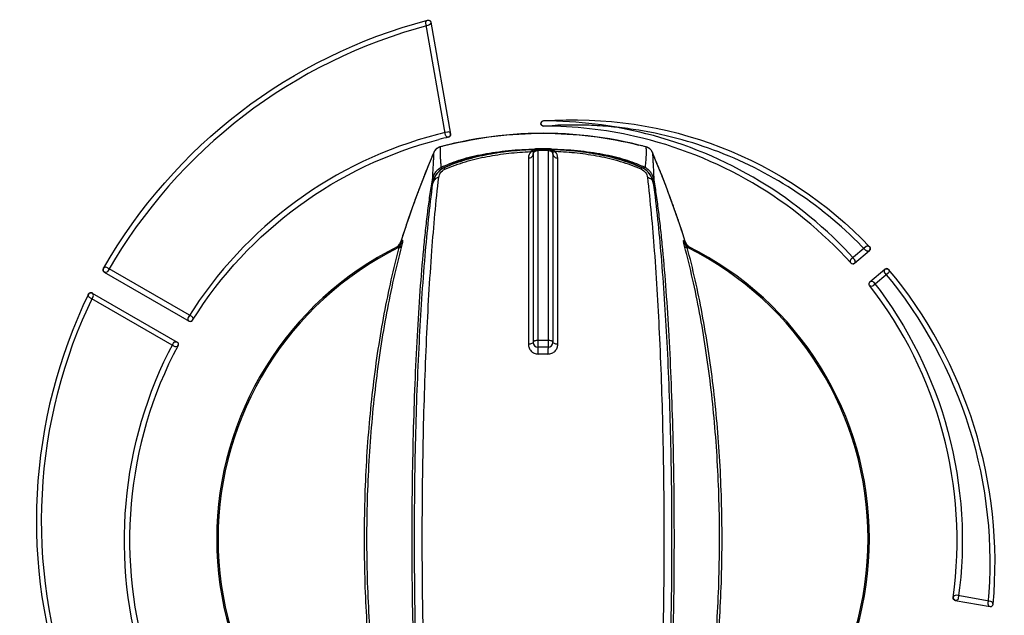
# Model space of a CAD drawing. Units: millimetres. Extents: x 118 to 447, y 179 to 730.
# Drawn here: x 196 to 246, y 225 to 255 of the extents above; entities that cross this region are included whole.
import ezdxf

# ---------------------------------------------------------------- set-up
doc = ezdxf.new("R2010")
doc.units = ezdxf.units.MM
doc.header["$LTSCALE"] = 54.820741
doc.layers.get('0').update_dxf_attribs({"linetype": 'CONTINUOUS'})

msp = doc.modelspace()

# ---------------------------------------------------------------- linework, layer by layer
at = {"color": 7, "linetype": 'CONTINUOUS'}
for p, q in [((217.2791, 248.9906), (216.2811, 254.6506)), ((216.5401, 254.6976), (217.5391, 249.0366)), ((219.5875, 248.9071), (219.2149, 248.8542)), ((219.9612, 248.953), (219.5875, 248.9071)), ((220.3357, 248.9918), (219.9612, 248.953)), ((220.7111, 249.0236), (220.3357, 248.9918)), ((221.087, 249.0483), (220.7111, 249.0236)), ((221.4633, 249.066), (221.087, 249.0483)), ((221.84, 249.0766), (221.4633, 249.066)), ((222.2168, 249.0802), (221.84, 249.0766)), ((222.5936, 249.0766), (222.2168, 249.0802)), ((222.9703, 249.066), (222.5936, 249.0766)), ((223.3467, 249.0484), (222.9703, 249.066)), ((223.7226, 249.0236), (223.3467, 249.0484)), ((224.0979, 248.9919), (223.7226, 249.0236)), ((224.4724, 248.953), (224.0979, 248.9919)), ((224.8461, 248.9071), (224.4724, 248.953)), ((225.2187, 248.8543), (224.8461, 248.9071)), ((217.373, 248.4855), (217.0171, 248.3931)), ((217.7381, 248.573), (217.373, 248.4855)), ((218.105, 248.6536), (217.7381, 248.573)), ((218.4735, 248.7274), (218.105, 248.6536)), ((218.8435, 248.7943), (218.4735, 248.7274)), ((219.2149, 248.8542), (218.8435, 248.7943)), ((225.5901, 248.7944), (225.2187, 248.8543)), ((225.9601, 248.7275), (225.5901, 248.7944)), ((226.3286, 248.6538), (225.9601, 248.7275)), ((226.6955, 248.5731), (226.3286, 248.6538)), ((227.0607, 248.4856), (226.6955, 248.5731)), ((227.4172, 248.3931), (227.0607, 248.4856)), ((216.6868, 248.1056), (216.4578, 247.5566)), ((216.6928, 248.1192), (216.6868, 248.1056)), ((216.7031, 248.1403), (216.6928, 248.1192)), ((216.7144, 248.1609), (216.7031, 248.1403)), ((216.7266, 248.1809), (216.7144, 248.1609)), ((216.7398, 248.2004), (216.7266, 248.1809)), ((216.7539, 248.2192), (216.7398, 248.2004)), ((216.7688, 248.2373), (216.7539, 248.2192)), ((216.7846, 248.2547), (216.7688, 248.2373)), ((216.8012, 248.2714), (216.7846, 248.2547)), ((216.8185, 248.2872), (216.8012, 248.2714)), ((216.8366, 248.3022), (216.8185, 248.2872)), ((216.8553, 248.3164), (216.8366, 248.3022)), ((216.8747, 248.3296), (216.8553, 248.3164)), ((216.8947, 248.342), (216.8747, 248.3296)), ((216.9152, 248.3533), (216.8947, 248.342)), ((216.9363, 248.3637), (216.9152, 248.3533)), ((216.9578, 248.3731), (216.9363, 248.3637)), ((216.9797, 248.3815), (216.9578, 248.3731)), ((217.002, 248.3888), (216.9797, 248.3815)), ((217.0171, 248.3931), (217.002, 248.3888)), ((221.7171, 248.0205), (221.7171, 238.5146)), ((221.962, 248.2882), (221.9628, 248.2883)), ((221.9671, 238.2646), (221.9671, 248.2093)), ((222.4671, 248.2092), (222.4671, 238.2646)), ((222.4714, 248.2883), (222.4723, 248.2882)), ((222.7171, 248.0205), (222.7171, 238.5146)), ((227.4315, 248.389), (227.4172, 248.3931)), ((227.4538, 248.3817), (227.4315, 248.389)), ((227.4758, 248.3734), (227.4538, 248.3817)), ((227.4973, 248.364), (227.4758, 248.3734)), ((227.5184, 248.3537), (227.4973, 248.364)), ((227.5389, 248.3423), (227.5184, 248.3537)), ((227.5589, 248.33), (227.5389, 248.3423)), ((227.5784, 248.3168), (227.5589, 248.33)), ((227.5971, 248.3027), (227.5784, 248.3168)), ((227.6152, 248.2877), (227.5971, 248.3027)), ((227.6326, 248.2718), (227.6152, 248.2877)), ((227.6492, 248.2552), (227.6326, 248.2718)), ((227.665, 248.2378), (227.6492, 248.2552)), ((227.6799, 248.2197), (227.665, 248.2378)), ((227.694, 248.201), (227.6799, 248.2197)), ((227.7072, 248.1815), (227.694, 248.201)), ((227.7195, 248.1615), (227.7072, 248.1815)), ((227.7308, 248.1409), (227.7195, 248.1615)), ((227.7411, 248.1199), (227.7308, 248.1409)), ((227.7475, 248.1056), (227.7411, 248.1199)), ((227.9762, 247.5572), (227.7475, 248.1056)), ((216.4578, 247.5566), (216.2328, 246.9986)), ((217.185, 247.409), (217.1863, 247.4096)), ((221.4768, 247.828), (221.4728, 238.4169)), ((222.9614, 238.4169), (222.9574, 247.828)), ((227.2479, 247.4096), (227.2492, 247.409)), ((228.2012, 246.9992), (227.9762, 247.5572)), ((216.2328, 246.9986), (216.0146, 246.4379)), ((217.218, 247.3418), (217.22, 247.341)), ((217.2494, 247.2607), (217.2538, 247.2627)), ((227.1848, 247.2607), (227.1803, 247.2627)), ((227.1876, 247.3523), (227.1951, 247.3482)), ((227.2163, 247.3418), (227.2143, 247.341)), ((228.2009, 246.9999), (228.2448, 246.8888)), ((228.4194, 246.4385), (228.2012, 246.9992)), ((216.0146, 246.4379), (215.8031, 245.8747)), ((228.6309, 245.8752), (228.4194, 246.4385)), ((215.8031, 245.8747), (215.5984, 245.3089)), ((228.8356, 245.3095), (228.6309, 245.8752)), ((215.5984, 245.3089), (215.4006, 244.7407)), ((229.0334, 244.7413), (228.8356, 245.3095)), ((215.4006, 244.7407), (215.2096, 244.1702)), ((229.2245, 244.1708), (229.0334, 244.7413)), ((215.2096, 244.1702), (215.0277, 243.6047)), ((229.4065, 243.6047), (229.2245, 244.1708)), ((214.9725, 243.4862), (214.9591, 243.4662)), ((214.9844, 243.5058), (214.9725, 243.4862)), ((214.9953, 243.5259), (214.9844, 243.5058)), ((215.0053, 243.5465), (214.9953, 243.5259)), ((215.0144, 243.5675), (215.0053, 243.5465)), ((215.0225, 243.5888), (215.0144, 243.5675)), ((215.0277, 243.6047), (215.0225, 243.5888)), ((215.1257, 243.6545), (215.0277, 243.6047)), ((229.4065, 243.6047), (229.3085, 243.6545)), ((229.4116, 243.5894), (229.4065, 243.6047)), ((229.4197, 243.568), (229.4116, 243.5894)), ((229.4287, 243.547), (229.4197, 243.568)), ((229.4387, 243.5264), (229.4287, 243.547)), ((229.4496, 243.5063), (229.4387, 243.5264)), ((229.4614, 243.4867), (229.4496, 243.5063)), ((229.4703, 243.4732), (229.4614, 243.4867)), ((214.8817, 243.3614), (214.9124, 243.2997)), ((229.5525, 243.3614), (229.5219, 243.2997)), ((238.5441, 243.3486), (237.7861, 242.7136)), ((237.9551, 242.5116), (238.7141, 243.1476)), ((200.0331, 242.0636), (204.3231, 239.5876)), ((204.4551, 239.8156), (200.1651, 242.2926)), ((238.7421, 241.5746), (239.5001, 242.2106)), ((239.6701, 242.0086), (238.9111, 241.3726)), ((199.4201, 241.0056), (203.7101, 238.5276)), ((203.5781, 238.2996), (199.2891, 240.7776)), ((222.4671, 238.6103), (221.9671, 238.6103)), ((222.4671, 238.2646), (221.9671, 238.2646)), ((244.8601, 225.4156), (243.1031, 225.7256)), ((243.0571, 225.4666), (244.8141, 225.1566))]:
    msp.add_line(p, q, dxfattribs=at)
for centre, radius, start, end in [((222.2356, 228.6071), 21.0985, 75.77753, 89.99051), ((222.2275, 228.5733), 20.8684, 77.18713, 89.96804), ((222.3378, 228.0489), 21.6688, 103.22876, 104.57623), ((222.2134, 228.4875), 20.9552, 42.05313, 77.20163), ((222.2101, 228.4867), 21.2216, 42.04721, 75.79072), ((222.3386, 228.0359), 21.4177, 103.22412, 104.57042), ((222.2087, 229.1144), 19.9656, 103.99143, 105.0719), ((222.2255, 229.1143), 19.9657, 74.9281, 75.99837), ((262.728, 228.5783), 50.0111, 157.0169, 157.70591), ((217.1471, 247.9103), 0.5, 105.07217, 157.01603), ((221.9729, 247.8277), 0.4961, 139.11491, 179.96799), ((221.9671, 248.0205), 0.25, 90.92495, 180), ((221.9501, 247.6594), 0.6081, 108.1817, 112.53063), ((221.9651, 247.612), 0.6578, 100.51977, 108.13478), ((222.2181, 232.4933), 15.7795, 91.38376, 91.60876), ((222.2167, 232.7077), 15.5729, 91.39688, 91.62273), ((222.2161, 232.7311), 15.5495, 90.93356, 91.39695), ((222.2191, 232.452), 15.8207, 90.93029, 91.38366), ((222.2172, 229.9043), 18.3858, 90.97243, 91.18419), ((221.9766, 247.5503), 0.7205, 91.07514, 100.52119), ((222.2173, 229.8958), 18.3942, 90.79547, 90.97244), ((222.2171, 229.9105), 18.3795, 89.20729, 90.79278), ((222.2156, 232.7634), 15.5172, 90.69601, 90.93349), ((222.2171, 232.5304), 15.7421, 89.07528, 90.92461), ((222.2163, 232.8785), 15.3327, 89.06265, 90.93115), ((222.2162, 232.6811), 15.5995, 89.06334, 90.69461), ((222.2156, 232.6226), 15.658, 88.94045, 89.06463), ((222.4576, 247.5504), 0.7204, 79.45066, 88.92232), ((222.4671, 248.0205), 0.25, 0, 89.07491), ((222.2154, 232.458), 15.8148, 88.61648, 89.07005), ((222.2169, 229.8961), 18.394, 89.04747, 89.20458), ((222.2156, 232.6206), 15.66, 88.60289, 88.94045), ((222.2171, 229.9044), 18.3856, 88.81585, 89.04749), ((222.4692, 247.6122), 0.6575, 71.84878, 79.45488), ((222.2163, 232.4987), 15.7741, 88.39131, 88.61638), ((222.2157, 232.6237), 15.6569, 88.37695, 88.60289), ((222.4842, 247.6595), 0.6079, 67.46669, 71.80113), ((222.4614, 247.8277), 0.4961, 0.03003, 40.88832), ((227.2872, 247.9104), 0.5, 22.98399, 74.92785), ((181.7063, 228.5783), 50.011, 22.30056, 22.9831), ((262.7317, 228.5767), 50.0151, 157.7059, 158.01194), ((219.0755, 243.5224), 4.3219, 115.93887, 117.79566), ((225.3238, 243.4534), 4.3993, 62.22066, 64.04523), ((181.7027, 228.5768), 50.015, 21.61408, 22.30057), ((262.7284, 228.578), 50.0116, 158.39691, 158.7427), ((262.7308, 228.5771), 50.0141, 158.01194, 158.39691), ((217.6376, 246.4322), 1.0002, 119.51482, 172.46955), ((217.6383, 246.4337), 1.0007, 114.83801, 172.46695), ((217.6383, 246.431), 1.0016, 115.28092, 119.51583), ((217.6341, 246.4397), 0.9919, 114.67792, 115.2762), ((226.7973, 246.4344), 0.9979, 64.70745, 65.30364), ((226.7959, 246.4337), 1.0007, 7.53303, 65.16201), ((226.7939, 246.4272), 1.0059, 60.45384, 64.70384), ((226.7967, 246.4322), 1.0001, 7.52992, 60.45183), ((262.7227, 228.5802), 50.0054, 159.08598, 159.45938), ((262.7263, 228.5788), 50.0093, 158.7427, 159.08599), ((181.7069, 228.5785), 50.0104, 20.92773, 21.47721), ((181.711, 228.58), 50.006, 20.6666, 20.92773), ((262.7176, 228.5821), 50, 159.45938, 159.77382), ((181.7159, 228.5819), 50.0008, 20.24095, 20.66661), ((262.7224, 228.5804), 50.0051, 160.18222, 160.46072), ((262.7179, 228.582), 50.0003, 159.77383, 160.18222), ((181.717, 228.5823), 49.9996, 19.93494, 20.24094), ((181.7124, 228.5806), 50.0045, 19.55335, 19.93494), ((262.7257, 228.5792), 50.0086, 160.46072, 160.94937), ((181.7091, 228.5794), 50.008, 19.21532, 19.55335), ((181.7074, 228.5789), 50.0098, 18.86457, 19.21532), ((262.7269, 228.5788), 50.0099, 160.94937, 161.83307), ((181.7068, 228.5787), 50.0104, 18.48325, 18.86457), ((181.7085, 228.5792), 50.0086, 18.17378, 18.48325), ((262.7179, 228.5818), 50.0004, 161.83306, 162.51502), ((181.7162, 228.5817), 50.0005, 17.48498, 18.17379), ((214.5493, 243.7563), 0.502, 310.11611, 324.70254), ((214.5508, 243.7549), 0.5, 324.73218, 342.51473), ((214.6932, 243.7703), 0.4479, 326.74458, 327.36504), ((214.6963, 243.7684), 0.4443, 327.35813, 337.31106), ((214.6993, 243.767), 0.441, 337.32712, 345.2139), ((213.9376, 243.8074), 1.1979, 349.67612, 352.66385), ((229.7349, 243.767), 0.4409, 194.78578, 202.70454), ((230.4916, 243.8066), 1.1928, 187.32982, 190.33033), ((229.7356, 243.7673), 0.4417, 202.7041, 203.05043), ((229.7371, 243.768), 0.4434, 203.05443, 212.65865), ((229.7409, 243.7702), 0.4478, 212.64055, 212.874), ((229.8834, 243.7549), 0.5, 197.48525, 214.28855), ((229.8851, 243.7565), 0.5023, 214.32462, 229.89751), ((222.2171, 228.5816), 16.5, 116.39574, 243.60426), ((222.2171, 228.5816), 16.4311, 116.39574, 243.60426), ((214.5499, 243.7563), 0.5017, 296.82754, 310.06414), ((214.597, 243.9343), 0.7086, 296.42697, 298.02597), ((229.8376, 243.9343), 0.7088, 241.95189, 243.55108), ((222.2171, 228.5816), 16.4311, 296.39574, 63.60426), ((222.2171, 228.5816), 16.5, 296.39574, 63.60426), ((229.8844, 243.7563), 0.5017, 229.95586, 243.17246), ((204.3893, 239.7014), 0.1318, 269.90729, 60.05599), ((204.3889, 239.7005), 0.1308, 270.11207, 328.25976), ((221.9671, 238.5146), 0.25, 180, 270), ((222.4671, 238.5146), 0.25, 270, 360), ((222.2171, 195.7808), 42.1411, 89.66283, 90.33734)]:
    msp.add_arc(centre, radius, start, end, dxfattribs=at)
for points in [[(199.9851, 242.2436), (203.5877, 248.4881), (209.4107, 252.9466), (216.3771, 254.8016)], [(216.4441, 254.5466), (209.5469, 252.7103), (203.7828, 248.2944), (200.2131, 242.1126)], [(222.2291, 249.7046), (228.4223, 250.1589), (234.4391, 247.8397), (238.7251, 243.3396)], [(216.8845, 249.0202), (211.6326, 247.6545), (207.1723, 244.3834), (204.2771, 239.7716)], [(217.4091, 248.8816), (217.3526, 248.8816), (217.2889, 248.9349), (217.2791, 248.9906)], [(217.5207, 249.0831), (217.4925, 249.1274), (217.4368, 249.1566), (217.3791, 249.1426)], [(204.5001, 239.6316), (207.3568, 244.1879), (211.7639, 247.4165), (216.9506, 248.7648)], [(221.5978, 248.1524), (221.634, 248.1807), (221.6748, 248.2035), (221.7171, 248.221)], [(222.7171, 248.221), (222.7595, 248.2034), (222.8003, 248.1807), (222.8364, 248.1524)], [(238.6291, 243.1166), (238.5943, 243.1165), (238.5594, 243.1308), (238.5331, 243.1576)], [(237.7731, 242.5236), (237.7991, 242.4948), (237.8353, 242.4805), (237.8711, 242.4806)], [(237.8711, 242.4806), (237.901, 242.4807), (237.9322, 242.4925), (237.9551, 242.5116)], [(200.1651, 242.2926), (200.1112, 242.3238), (199.924, 242.2789), (199.9792, 242.0948), (200.0331, 242.0636)], [(200.2131, 242.1126), (200.1886, 242.0707), (200.1446, 242.0466), (200.0991, 242.0466)], [(239.4841, 242.0256), (243.3631, 237.4022), (245.2727, 231.3051), (244.7061, 225.2986)], [(244.9681, 225.2736), (245.5349, 231.351), (243.6098, 237.518), (239.6861, 242.1946)], [(238.9301, 241.5546), (242.4427, 237.0539), (244.0028, 231.231), (243.2101, 225.5776)], [(199.2361, 240.9496), (196.1456, 234.6112), (195.7564, 227.176), (198.1681, 220.5496)], [(242.9501, 225.6146), (243.7326, 231.1978), (242.1916, 236.9484), (238.7231, 241.3926)], [(238.9111, 241.3726), (238.8881, 241.3532), (238.8563, 241.3418), (238.8261, 241.3416)], [(198.4151, 220.6396), (196.0276, 227.1993), (196.4136, 234.5597), (199.4731, 240.8346)], [(204.3231, 239.5876), (204.3427, 239.5759), (204.3663, 239.5696), (204.3891, 239.5696)], [(202.0771, 221.9766), (200.3116, 227.4159), (200.8402, 233.43), (203.5281, 238.4766)], [(203.7601, 238.3526), (201.1072, 233.3685), (200.5849, 227.4302), (202.3281, 222.0586)], [(203.6441, 238.2826), (203.6214, 238.2825), (203.5979, 238.2885), (203.5781, 238.2996)], [(243.2101, 225.5776), (243.2009, 225.5118), (243.1449, 225.4646), (243.0801, 225.4646)], [(244.8371, 225.1546), (244.9045, 225.1546), (244.9619, 225.2055), (244.9681, 225.2736)]]:
    msp.add_open_spline(points, degree=3, dxfattribs=at)
for points, knots in [([(216.2811, 254.6506), (216.27, 254.7118), (216.3748, 254.8724), (216.5292, 254.7587), (216.5401, 254.6976)], [0, 0, 0, 0, 0.5003787, 1, 1, 1, 1]), ([(216.3771, 254.8016), (216.4464, 254.8208), (216.5951, 254.7246), (216.5144, 254.5658), (216.4441, 254.5466)], [0, 0, 0, 0, 0.5051858, 1, 1, 1, 1]), ([(238.5331, 243.1576), (237.4756, 244.2683), (235.1472, 246.2205), (231.8228, 247.9422), (228.9863, 248.8608), (227.1545, 249.239), (225.6628, 249.4184), (224.533, 249.4962), (223.5844, 249.4936), (222.8218, 249.4945), (222.4068, 249.4147), (222.1474, 249.4568), (222.0736, 249.6011), (222.1568, 249.6991), (222.2291, 249.7046)], [0, 0, 0, 0, 0.2445897, 0.4891794, 0.6114742, 0.733769, 0.7949165, 0.8560639, 0.9172113, 0.947785, 0.9783587, 0.9837436, 0.9891284, 1, 1, 1, 1]), ([(222.2391, 249.7056), (222.1667, 249.7056), (222.0484, 249.5742), (222.1664, 249.4417), (222.2391, 249.4416)], [0, 0, 0, 0, 0.5023697, 1, 1, 1, 1]), ([(217.3815, 248.4876), (218.1712, 248.6843), (219.7763, 248.9814), (222.2189, 249.1296), (224.6615, 248.981), (226.2666, 248.6836), (227.0562, 248.4867)], [0, 0, 0, 0, 0.2499996, 0.4999998, 0.7499998, 1, 1, 1, 1]), ([(217.5391, 249.0366), (217.5497, 248.9753), (217.4867, 248.8863), (217.4168, 248.8816), (217.4091, 248.8816)], [0, 0, 0, 0, 0.8895035, 1, 1, 1, 1]), ([(217.4391, 248.8856), (217.5097, 248.9028), (217.5604, 248.9959), (217.5284, 249.071), (217.5207, 249.0831)], [0, 0, 0, 0, 0.823841, 1, 1, 1, 1]), ([(216.6868, 248.1056), (216.6855, 248.0745), (216.6802, 247.9584), (216.6712, 247.7785), (216.6586, 247.5505), (216.6448, 247.3128), (216.6291, 247.0307), (216.6214, 246.8275), (216.619, 246.719)], [0, 0, 0, 0, 0.0671884, 0.2510729, 0.38934, 0.5606873, 0.7654836, 1, 1, 1, 1]), ([(217.0171, 248.3931), (217.0158, 248.3686), (217.0124, 248.2788), (217.01, 248.1407), (217.0129, 247.9682), (217.0216, 247.7908), (217.039, 247.5798), (217.0531, 247.4277), (217.0601, 247.3457)], [0, 0, 0, 0, 0.0700973, 0.2569428, 0.394752, 0.5632916, 0.7645712, 1, 1, 1, 1]), ([(217.1863, 247.4096), (217.3233, 247.4763), (217.619, 247.6026), (218.0976, 247.7652), (218.6295, 247.9092), (219.2083, 248.0325), (219.8269, 248.1335), (220.4773, 248.2109), (221.1508, 248.2634), (221.607, 248.2813), (221.8372, 248.2861)], [0, 0, 0, 0, 0.0959289, 0.2021832, 0.3180904, 0.4426829, 0.5746889, 0.7126416, 0.8549776, 1, 1, 1, 1]), ([(217.218, 247.3418), (217.534, 247.4881), (218.2203, 247.7444), (219.3251, 248.0223), (220.5245, 248.2055), (221.3534, 248.2624), (221.7757, 248.2744)], [0, 0, 0, 0, 0.2232489, 0.4680526, 0.7291805, 1, 1, 1, 1]), ([(217.22, 247.341), (217.5739, 247.5036), (218.3096, 247.7694), (219.4484, 248.0393), (220.607, 248.2048), (221.3855, 248.2556), (221.7751, 248.2665)], [0, 0, 0, 0, 0.2499291, 0.4999128, 0.7499438, 1, 1, 1, 1]), ([(217.2538, 247.2627), (217.5933, 247.4129), (218.2957, 247.6615), (219.381, 247.9195), (220.4847, 248.0831), (221.2265, 248.1379), (221.5978, 248.1524)], [0, 0, 0, 0, 0.249827, 0.4998299, 0.7498975, 1, 1, 1, 1]), ([(217.2752, 247.3679), (217.3656, 247.4166), (217.5587, 247.5099), (217.8688, 247.6345), (218.209, 247.7491), (218.7129, 247.8922), (219.4008, 248.04), (219.9705, 248.1224), (220.2675, 248.1566)], [0, 0, 0, 0, 0.0991006, 0.2065741, 0.3221153, 0.4452133, 0.7116101, 1, 1, 1, 1]), ([(221.4768, 247.828), (221.5082, 247.8289), (221.5692, 247.8396), (221.6483, 247.881), (221.7034, 247.9435), (221.7171, 247.9958), (221.7171, 248.0205)], [0, 0, 0, 0, 0.2790998, 0.541546, 0.7799018, 1, 1, 1, 1]), ([(221.7783, 248.1844), (221.7594, 248.1625), (221.6968, 248.1321), (221.631, 248.1419), (221.5978, 248.1524)], [0, 0, 0, 0, 0.4538586, 1, 1, 1, 1]), ([(221.7171, 248.0205), (221.7171, 248.0454), (221.7318, 248.0982), (221.7897, 248.1602), (221.8719, 248.2), (221.9349, 248.2094), (221.9671, 248.2093)], [0, 0, 0, 0, 0.2170506, 0.454719, 0.7187826, 1, 1, 1, 1]), ([(221.9671, 248.2093), (221.9668, 248.218), (221.9662, 248.2331), (221.9653, 248.2507), (221.9645, 248.2608), (221.9642, 248.2661), (221.9636, 248.2685), (221.9634, 248.2705), (221.9631, 248.2705)], [0, 0, 0, 0, 0.425713, 0.7402864, 0.8524234, 0.933276, 0.9823651, 1, 1, 1, 1]), ([(222.4712, 248.2705), (222.4698, 248.2705), (222.4708, 248.2622), (222.4685, 248.2533), (222.4684, 248.2326), (222.4676, 248.218), (222.4671, 248.2093)], [0, 0, 0, 0, 0.0665993, 0.2595237, 0.5741609, 1, 1, 1, 1]), ([(222.4671, 248.2093), (222.4994, 248.2092), (222.5623, 248.2001), (222.6445, 248.1602), (222.7024, 248.0982), (222.7171, 248.0454), (222.7171, 248.0205)], [0, 0, 0, 0, 0.2812101, 0.5452665, 0.7829357, 1, 1, 1, 1]), ([(222.597, 248.2861), (222.8273, 248.2813), (223.2834, 248.2634), (223.9569, 248.2109), (224.6073, 248.1335), (225.2259, 248.0325), (225.8047, 247.9092), (226.3366, 247.7652), (226.8152, 247.6026), (227.1109, 247.4763), (227.2479, 247.4096)], [0, 0, 0, 0, 0.145022, 0.2873577, 0.4253101, 0.557316, 0.6819085, 0.7978159, 0.9040704, 1, 1, 1, 1]), ([(222.6559, 248.1844), (222.6749, 248.1625), (222.7375, 248.1321), (222.8032, 248.1419), (222.8364, 248.1524)], [0, 0, 0, 0, 0.4538736, 1, 1, 1, 1]), ([(222.6591, 248.2743), (223.0814, 248.2624), (223.9102, 248.2054), (225.1094, 248.0222), (226.2141, 247.7444), (226.9003, 247.4881), (227.2163, 247.3418)], [0, 0, 0, 0, 0.2708217, 0.5319502, 0.7767525, 1, 1, 1, 1]), ([(222.6591, 248.2666), (223.0487, 248.2556), (223.8272, 248.2048), (224.9858, 248.0393), (226.1246, 247.7694), (226.8603, 247.5036), (227.2143, 247.341)], [0, 0, 0, 0, 0.2500562, 0.5000872, 0.7500709, 1, 1, 1, 1]), ([(222.7171, 248.0205), (222.7171, 247.9958), (222.7309, 247.9435), (222.786, 247.881), (222.865, 247.8396), (222.9261, 247.8289), (222.9574, 247.828)], [0, 0, 0, 0, 0.2200975, 0.4584528, 0.7208991, 1, 1, 1, 1]), ([(227.1803, 247.2627), (226.8409, 247.413), (226.1384, 247.6615), (225.0532, 247.9195), (223.9495, 248.0831), (223.2077, 248.1379), (222.8364, 248.1524)], [0, 0, 0, 0, 0.2498272, 0.4998303, 0.7498981, 1, 1, 1, 1]), ([(224.2182, 248.1506), (224.5101, 248.116), (225.0698, 248.0332), (225.7456, 247.886), (226.2407, 247.7442), (226.5752, 247.6308), (226.8803, 247.5077), (227.0704, 247.4156), (227.1595, 247.3676)], [0, 0, 0, 0, 0.2882521, 0.5544842, 0.6775515, 0.7931226, 0.9007022, 1, 1, 1, 1]), ([(227.4172, 248.3931), (227.4185, 248.3686), (227.4219, 248.2788), (227.4242, 248.1407), (227.4214, 247.9682), (227.4126, 247.7908), (227.3952, 247.5798), (227.3812, 247.4277), (227.3742, 247.3457)], [0, 0, 0, 0, 0.0700973, 0.2569428, 0.3947521, 0.5632916, 0.7645712, 1, 1, 1, 1]), ([(227.7475, 248.1056), (227.7487, 248.0745), (227.7541, 247.9584), (227.7631, 247.7785), (227.7756, 247.5505), (227.7895, 247.3128), (227.8051, 247.0307), (227.8129, 246.8275), (227.8152, 246.719)], [0, 0, 0, 0, 0.0671884, 0.2510729, 0.38934, 0.5606873, 0.7654836, 1, 1, 1, 1]), ([(216.619, 246.719), (216.6329, 246.7848), (216.671, 246.9122), (216.7447, 247.0603), (216.8198, 247.1662), (216.8861, 247.2386), (216.9651, 247.3022), (217.0268, 247.3339), (217.0601, 247.3457)], [0, 0, 0, 0, 0.2535653, 0.498248, 0.6195434, 0.7417509, 0.8671446, 1, 1, 1, 1]), ([(216.9463, 246.8628), (216.955, 246.9372), (217.0175, 247.1055), (217.1601, 247.2212), (217.2494, 247.2607)], [0, 0, 0, 0, 0.4339089, 1, 1, 1, 1]), ([(217.0601, 247.3457), (217.0763, 247.3442), (217.1093, 247.3357), (217.1387, 247.3187), (217.1526, 247.3084)], [0, 0, 0, 0, 0.4852567, 1, 1, 1, 1]), ([(217.2494, 247.2607), (217.2447, 247.272), (217.2367, 247.2916), (217.2277, 247.3144), (217.223, 247.3277), (217.2207, 247.3346), (217.22, 247.3381), (217.2195, 247.3407), (217.22, 247.341)], [0, 0, 0, 0, 0.427714, 0.7406296, 0.8517189, 0.9318328, 0.9808312, 1, 1, 1, 1]), ([(227.1848, 247.2607), (227.1895, 247.272), (227.1976, 247.2916), (227.2065, 247.3144), (227.2113, 247.3278), (227.2135, 247.3346), (227.2143, 247.3382), (227.2148, 247.3408), (227.2143, 247.341)], [0, 0, 0, 0, 0.4275158, 0.7403739, 0.8514874, 0.9316591, 0.9807441, 1, 1, 1, 1]), ([(227.1848, 247.2607), (227.2741, 247.2211), (227.4167, 247.1055), (227.4793, 246.9372), (227.488, 246.8628)], [0, 0, 0, 0, 0.5660926, 1, 1, 1, 1]), ([(227.3742, 247.3457), (227.358, 247.3442), (227.3249, 247.3357), (227.2955, 247.3187), (227.2816, 247.3083)], [0, 0, 0, 0, 0.4852533, 1, 1, 1, 1]), ([(227.3742, 247.3457), (227.4074, 247.3339), (227.4691, 247.3022), (227.5481, 247.2386), (227.6144, 247.1662), (227.6896, 247.0603), (227.7633, 246.9122), (227.8013, 246.7848), (227.8152, 246.719)], [0, 0, 0, 0, 0.132855, 0.2582474, 0.3804537, 0.5017485, 0.7464318, 1, 1, 1, 1]), ([(216.619, 210.4443), (216.5751, 210.7049), (216.4922, 211.2482), (216.3808, 212.0955), (216.2766, 213.0038), (216.1433, 214.3259), (215.9968, 216.1041), (215.8535, 218.3705), (215.7401, 220.7877), (215.6581, 223.3205), (215.6085, 225.9314), (215.5918, 228.5817), (215.6085, 231.2319), (215.6581, 233.8428), (215.7401, 236.3756), (215.8535, 238.7928), (215.9968, 241.0592), (216.1433, 242.8374), (216.2766, 244.1595), (216.3808, 245.0677), (216.4922, 245.9151), (216.5751, 246.4584), (216.619, 246.719)], [0, 0, 0, 0, 0.021804, 0.045334, 0.0705048, 0.0972284, 0.1549544, 0.2176984, 0.2845668, 0.3545939, 0.4267582, 0.5000004, 0.5732427, 0.6454069, 0.715434, 0.7823024, 0.8450463, 0.9027719, 0.9294953, 0.954666, 0.978196, 1, 1, 1, 1]), ([(216.6461, 210.6), (216.4844, 211.8223), (216.2123, 214.5013), (215.9314, 218.8006), (215.7565, 223.5703), (215.697, 228.5817), (215.7565, 233.5931), (215.9314, 238.3628), (216.2123, 242.662), (216.4844, 245.3409), (216.6461, 246.5633)], [0, 0, 0, 0, 0.1026603, 0.2240955, 0.3586732, 0.5000023, 0.6413301, 0.7759061, 0.8973402, 1, 1, 1, 1]), ([(216.9463, 210.3004), (216.8015, 211.5392), (216.5572, 214.2583), (216.3036, 218.6256), (216.145, 223.4793), (216.091, 228.5817), (216.145, 233.6841), (216.3036, 238.5377), (216.5572, 242.905), (216.8015, 245.6241), (216.9463, 246.8628)], [0, 0, 0, 0, 0.1021764, 0.2235972, 0.358381, 0.5000024, 0.6416224, 0.7764044, 0.8978241, 1, 1, 1, 1]), ([(216.619, 246.719), (216.6266, 246.7386), (216.652, 246.7758), (216.6897, 246.7995), (216.7105, 246.8082)], [0, 0, 0, 0, 0.4827654, 1, 1, 1, 1]), ([(216.9463, 246.8628), (216.8705, 246.8419), (216.7627, 246.7862), (216.6724, 246.6655), (216.6505, 246.5972), (216.6461, 246.5633)], [0, 0, 0, 0, 0.5288573, 0.7697054, 1, 1, 1, 1]), ([(227.488, 246.8628), (227.5637, 246.8419), (227.6715, 246.7862), (227.7619, 246.6655), (227.7837, 246.5972), (227.7882, 246.5633)], [0, 0, 0, 0, 0.5288593, 0.7697076, 1, 1, 1, 1]), ([(227.488, 246.8628), (227.6327, 245.6241), (227.8771, 242.905), (228.1306, 238.5377), (228.2892, 233.6841), (228.3433, 228.5817), (228.2892, 223.4793), (228.1306, 218.6256), (227.8771, 214.2583), (227.6327, 211.5392), (227.488, 210.3004)], [0, 0, 0, 0, 0.1021759, 0.2235956, 0.3583776, 0.4999976, 0.641619, 0.7764028, 0.8978236, 1, 1, 1, 1]), ([(227.8152, 246.719), (227.8077, 246.7386), (227.7823, 246.7758), (227.7445, 246.7995), (227.7237, 246.8083)], [0, 0, 0, 0, 0.4827562, 1, 1, 1, 1]), ([(227.7882, 246.5633), (227.9499, 245.3409), (228.222, 242.662), (228.5028, 238.3628), (228.6778, 233.5931), (228.7373, 228.5817), (228.6778, 223.5703), (228.5028, 218.8006), (228.222, 214.5013), (227.9499, 211.8223), (227.7882, 210.6)], [0, 0, 0, 0, 0.1026598, 0.2240939, 0.3586699, 0.4999977, 0.6413268, 0.7759045, 0.8973397, 1, 1, 1, 1]), ([(227.8152, 246.719), (227.8591, 246.4584), (227.942, 245.9151), (228.0534, 245.0677), (228.1576, 244.1594), (228.2909, 242.8374), (228.4374, 241.0591), (228.5807, 238.7928), (228.6941, 236.3755), (228.7761, 233.8428), (228.8258, 231.2319), (228.8424, 228.5816), (228.8258, 225.9314), (228.7761, 223.3205), (228.6941, 220.7877), (228.5807, 218.3704), (228.4374, 216.1041), (228.2909, 214.3259), (228.1576, 213.0038), (228.0534, 212.0955), (227.942, 211.2482), (227.8591, 210.7049), (227.8152, 210.4443)], [0, 0, 0, 0, 0.021804, 0.045334, 0.0705048, 0.0972284, 0.1549544, 0.2176984, 0.2845668, 0.3545939, 0.4267582, 0.5000004, 0.5732427, 0.6454069, 0.715434, 0.7823024, 0.8450463, 0.9027719, 0.9294953, 0.954666, 0.978196, 1, 1, 1, 1]), ([(214.8817, 243.3614), (214.9206, 243.3807), (214.9908, 243.4277), (215.046, 243.4914), (215.0678, 243.5247)], [0, 0, 0, 0, 0.5217576, 1, 1, 1, 1]), ([(215.0749, 243.5259), (215.0654, 243.5084), (215.0443, 243.4733), (215.0085, 243.4211), (214.9694, 243.3665), (214.9432, 243.3285), (214.9299, 243.3087)], [0, 0, 0, 0, 0.2283995, 0.4702484, 0.7266995, 1, 1, 1, 1]), ([(215.1161, 243.5927), (215.1106, 243.5622), (215.0942, 243.4871), (215.0751, 243.4127), (215.0633, 243.3685)], [0, 0, 0, 0, 0.4038027, 1, 1, 1, 1]), ([(215.1257, 243.6545), (215.1204, 243.6329), (215.1062, 243.5888), (215.0864, 243.5469), (215.0749, 243.5259)], [0, 0, 0, 0, 0.4810436, 1, 1, 1, 1]), ([(229.3593, 243.5259), (229.3479, 243.5469), (229.328, 243.5888), (229.3139, 243.6329), (229.3085, 243.6545)], [0, 0, 0, 0, 0.5189406, 1, 1, 1, 1]), ([(229.3711, 243.368), (229.3593, 243.4123), (229.3401, 243.4869), (229.3237, 243.5622), (229.3181, 243.5927)], [0, 0, 0, 0, 0.596258, 1, 1, 1, 1]), ([(229.5043, 243.3087), (229.491, 243.3285), (229.4648, 243.3665), (229.4258, 243.4211), (229.3899, 243.4733), (229.3688, 243.5084), (229.3593, 243.5259)], [0, 0, 0, 0, 0.2732963, 0.5297449, 0.7715999, 1, 1, 1, 1]), ([(229.3648, 243.5272), (229.3867, 243.4934), (229.4422, 243.4286), (229.5131, 243.381), (229.5525, 243.3614)], [0, 0, 0, 0, 0.477744, 1, 1, 1, 1]), ([(214.93, 243.3088), (214.7851, 242.7666), (214.5123, 241.6539), (214.16, 239.94), (213.8581, 238.1559), (213.6087, 236.3126), (213.4131, 234.4215), (213.225, 231.8406), (213.1692, 229.8871), (213.1693, 228.5795)], [0, 0, 0, 0, 0.1131974, 0.2310043, 0.3528411, 0.4780945, 0.6061195, 0.7362454, 1, 1, 1, 1]), ([(215.0633, 243.3685), (214.9178, 242.8241), (214.644, 241.707), (214.2903, 239.9863), (213.9872, 238.195), (213.7367, 236.3442), (213.5404, 234.4454), (213.3515, 231.8539), (213.2955, 229.8925), (213.2955, 228.5795)], [0, 0, 0, 0, 0.1131853, 0.2309877, 0.3528243, 0.4780796, 0.6061077, 0.7362373, 1, 1, 1, 1]), ([(214.9299, 243.3087), (214.9456, 243.3087), (214.9751, 243.3109), (215.015, 243.3221), (215.0459, 243.3407), (215.0594, 243.3588), (215.0632, 243.3682)], [0, 0, 0, 0, 0.3058709, 0.5745546, 0.8028958, 1, 1, 1, 1]), ([(229.3711, 243.3682), (229.3748, 243.3588), (229.3883, 243.3407), (229.4193, 243.3221), (229.4591, 243.3109), (229.4886, 243.3087), (229.5043, 243.3087)], [0, 0, 0, 0, 0.1971043, 0.4254456, 0.6941293, 1, 1, 1, 1]), ([(231.1387, 228.5794), (231.1388, 229.8924), (231.0827, 231.8537), (230.8939, 234.4451), (230.6975, 236.3439), (230.4471, 238.1946), (230.1441, 239.9859), (229.7904, 241.7066), (229.5165, 242.8236), (229.3711, 243.368)], [0, 0, 0, 0, 0.2637612, 0.3938904, 0.5219183, 0.6471736, 0.7690106, 0.8868136, 1, 1, 1, 1]), ([(231.265, 228.5794), (231.265, 229.8871), (231.2092, 231.8406), (231.0211, 234.4215), (230.8255, 236.3126), (230.5761, 238.1559), (230.2742, 239.94), (229.9219, 241.6539), (229.6492, 242.7666), (229.5043, 243.3088)], [0, 0, 0, 0, 0.2637545, 0.3938805, 0.5219056, 0.6471592, 0.7689963, 0.8868032, 1, 1, 1, 1]), ([(238.7141, 243.1476), (238.7617, 243.1877), (238.7831, 243.3789), (238.5916, 243.3886), (238.5441, 243.3486)], [0, 0, 0, 0, 0.50054, 1, 1, 1, 1]), ([(238.7251, 243.3396), (238.7753, 243.2865), (238.7672, 243.159), (238.6619, 243.1166), (238.6291, 243.1166)], [0, 0, 0, 0, 0.6764824, 1, 1, 1, 1]), ([(237.7861, 242.7136), (237.7383, 242.6736), (237.7256, 242.523), (237.834, 242.4806), (237.8711, 242.4806)], [0, 0, 0, 0, 0.6266274, 1, 1, 1, 1]), ([(237.8711, 242.4806), (237.9027, 242.4806), (238.0069, 242.5205), (238.0175, 242.646), (237.9691, 242.6996)], [0, 0, 0, 0, 0.3149658, 1, 1, 1, 1]), ([(200.0991, 242.0466), (200.0768, 242.0466), (199.9808, 242.0727), (199.9491, 242.1811), (199.9851, 242.2436)], [0, 0, 0, 0, 0.2459069, 1, 1, 1, 1]), ([(239.6861, 242.1946), (239.6392, 242.2512), (239.4621, 242.2561), (239.4372, 242.0808), (239.4841, 242.0256)], [0, 0, 0, 0, 0.4993979, 1, 1, 1, 1]), ([(239.5001, 242.2106), (239.5482, 242.2502), (239.7392, 242.2394), (239.7177, 242.0486), (239.6701, 242.0086)], [0, 0, 0, 0, 0.5005013, 1, 1, 1, 1]), ([(238.7231, 241.3926), (238.6785, 241.4503), (238.71, 241.624), (238.8855, 241.6116), (238.9301, 241.5546)], [0, 0, 0, 0, 0.4990672, 1, 1, 1, 1]), ([(238.8261, 241.3416), (238.789, 241.3417), (238.681, 241.3845), (238.6943, 241.5348), (238.7421, 241.5746)], [0, 0, 0, 0, 0.3733726, 1, 1, 1, 1]), ([(199.2891, 240.7776), (199.2354, 240.8087), (199.1799, 240.9918), (199.3665, 241.0368), (199.4201, 241.0056)], [0, 0, 0, 0, 0.5001202, 1, 1, 1, 1]), ([(199.4731, 240.8346), (199.5051, 240.8995), (199.4398, 241.0626), (199.2685, 241.0152), (199.2361, 240.9496)], [0, 0, 0, 0, 0.5042914, 1, 1, 1, 1]), ([(204.2771, 239.7716), (204.2381, 239.7095), (204.2678, 239.5964), (204.3653, 239.5696), (204.3891, 239.5696)], [0, 0, 0, 0, 0.7388676, 1, 1, 1, 1]), ([(203.5281, 238.4766), (203.5622, 238.5407), (203.7341, 238.5833), (203.7942, 238.4167), (203.7601, 238.3526)], [0, 0, 0, 0, 0.4999355, 1, 1, 1, 1]), ([(203.7101, 238.5276), (203.764, 238.4969), (203.8058, 238.3415), (203.6879, 238.2826), (203.6441, 238.2826)], [0, 0, 0, 0, 0.5861033, 1, 1, 1, 1]), ([(221.7171, 238.5146), (221.7171, 238.4817), (221.6481, 238.4419), (221.5644, 238.4226), (221.5043, 238.4172), (221.4728, 238.4169)], [0, 0, 0, 0, 0.3588827, 0.6571382, 1, 1, 1, 1]), ([(221.9671, 238.6103), (221.9351, 238.6103), (221.8752, 238.6059), (221.8052, 238.5898), (221.7605, 238.5694), (221.7319, 238.5504), (221.7171, 238.5283), (221.7171, 238.5146)], [0, 0, 0, 0, 0.3382099, 0.633309, 0.7541722, 0.8544286, 1, 1, 1, 1]), ([(222.7171, 238.5146), (222.7171, 238.5212), (222.7134, 238.5356), (222.6972, 238.5533), (222.6736, 238.5692), (222.6292, 238.5898), (222.559, 238.6069), (222.499, 238.6078), (222.4671, 238.6103)], [0, 0, 0, 0, 0.0701699, 0.1487109, 0.2480602, 0.3689045, 0.6629724, 1, 1, 1, 1]), ([(222.9614, 238.4169), (222.93, 238.4172), (222.8698, 238.4226), (222.7862, 238.4419), (222.7171, 238.4817), (222.7171, 238.5146)], [0, 0, 0, 0, 0.3428584, 0.6411154, 1, 1, 1, 1]), ([(221.4728, 238.4169), (221.4728, 238.3547), (221.4971, 238.2279), (221.6033, 238.0637), (221.7683, 237.9493), (221.9021, 237.9219), (221.969, 237.9219)], [0, 0, 0, 0, 0.2411678, 0.4870547, 0.7404429, 1, 1, 1, 1]), ([(221.969, 237.9219), (221.9691, 237.9618), (221.9692, 238.0214), (221.9691, 238.099), (221.9688, 238.152), (221.9686, 238.1917), (221.9683, 238.2185), (221.9682, 238.2344), (221.9677, 238.2466), (221.9681, 238.2565), (221.9668, 238.2606), (221.9677, 238.2646), (221.9671, 238.2646)], [0, 0, 0, 0, 0.3490181, 0.5217236, 0.6796332, 0.8133148, 0.8685431, 0.9148782, 0.951681, 0.9783498, 0.9945201, 1, 1, 1, 1]), ([(222.4651, 237.9219), (222.532, 237.9219), (222.6659, 237.9493), (222.8309, 238.0636), (222.9372, 238.2278), (222.9614, 238.3547), (222.9614, 238.4169)], [0, 0, 0, 0, 0.2595301, 0.5129353, 0.7588232, 1, 1, 1, 1]), ([(222.4671, 238.2646), (222.4665, 238.2646), (222.4674, 238.2606), (222.4662, 238.2565), (222.4665, 238.2466), (222.4661, 238.2344), (222.466, 238.2185), (222.4657, 238.1917), (222.4654, 238.152), (222.4652, 238.099), (222.4651, 238.0214), (222.4651, 237.9618), (222.4652, 237.9219)], [0, 0, 0, 0, 0.005479, 0.0216495, 0.0483193, 0.0851237, 0.1314608, 0.1866912, 0.3203758, 0.4782861, 0.6509895, 1, 1, 1, 1]), ([(213.1693, 228.5795), (213.1693, 227.2722), (213.2252, 225.3193), (213.4134, 222.7391), (213.609, 220.8486), (213.8584, 219.0059), (214.1602, 217.2223), (214.5124, 215.5089), (214.7851, 214.3966), (214.9299, 213.8545)], [0, 0, 0, 0, 0.2637561, 0.3938816, 0.5219058, 0.6471584, 0.7689949, 0.886802, 1, 1, 1, 1]), ([(213.2955, 228.5795), (213.2956, 227.2669), (213.3517, 225.3061), (213.5406, 222.7155), (213.737, 220.8173), (213.9874, 218.9672), (214.2904, 217.1764), (214.644, 215.4562), (214.9177, 214.3395), (215.0631, 213.7953)], [0, 0, 0, 0, 0.2637629, 0.3938916, 0.5219185, 0.647173, 0.7690093, 0.8868125, 1, 1, 1, 1]), ([(229.371, 213.7948), (229.5164, 214.339), (229.7901, 215.4558), (230.1438, 217.176), (230.4468, 218.9668), (230.6972, 220.817), (230.8936, 222.7152), (231.0826, 225.3059), (231.1387, 227.2668), (231.1387, 228.5794)], [0, 0, 0, 0, 0.1131864, 0.230989, 0.352825, 0.4780794, 0.6061065, 0.7362356, 1, 1, 1, 1]), ([(229.5043, 213.8545), (229.6491, 214.3966), (229.9218, 215.5089), (230.2741, 217.2223), (230.5759, 219.0058), (230.8253, 220.8486), (231.0209, 222.7391), (231.209, 225.3193), (231.2649, 227.2722), (231.265, 228.5794)], [0, 0, 0, 0, 0.1131986, 0.2310056, 0.3528419, 0.4780943, 0.6061184, 0.7362438, 1, 1, 1, 1]), ([(243.1031, 225.7256), (243.042, 225.7364), (242.8819, 225.6313), (242.996, 225.4773), (243.0571, 225.4666)], [0, 0, 0, 0, 0.500379, 1, 1, 1, 1]), ([(243.0801, 225.4646), (243.0743, 225.4646), (242.9984, 225.4706), (242.9398, 225.5424), (242.9501, 225.6146)], [0, 0, 0, 0, 0.0800664, 1, 1, 1, 1]), ([(244.7061, 225.2986), (244.6992, 225.2256), (244.757, 225.1592), (244.8333, 225.1546), (244.8371, 225.1546)], [0, 0, 0, 0, 0.9454303, 1, 1, 1, 1]), ([(244.8371, 225.1546), (244.8936, 225.1547), (245.028, 225.2587), (244.9212, 225.4051), (244.8601, 225.4156)], [0, 0, 0, 0, 0.4767617, 1, 1, 1, 1])]:
    msp.add_open_spline(points, degree=3, knots=knots, dxfattribs=at)

doc.saveas('drawing.dxf')
